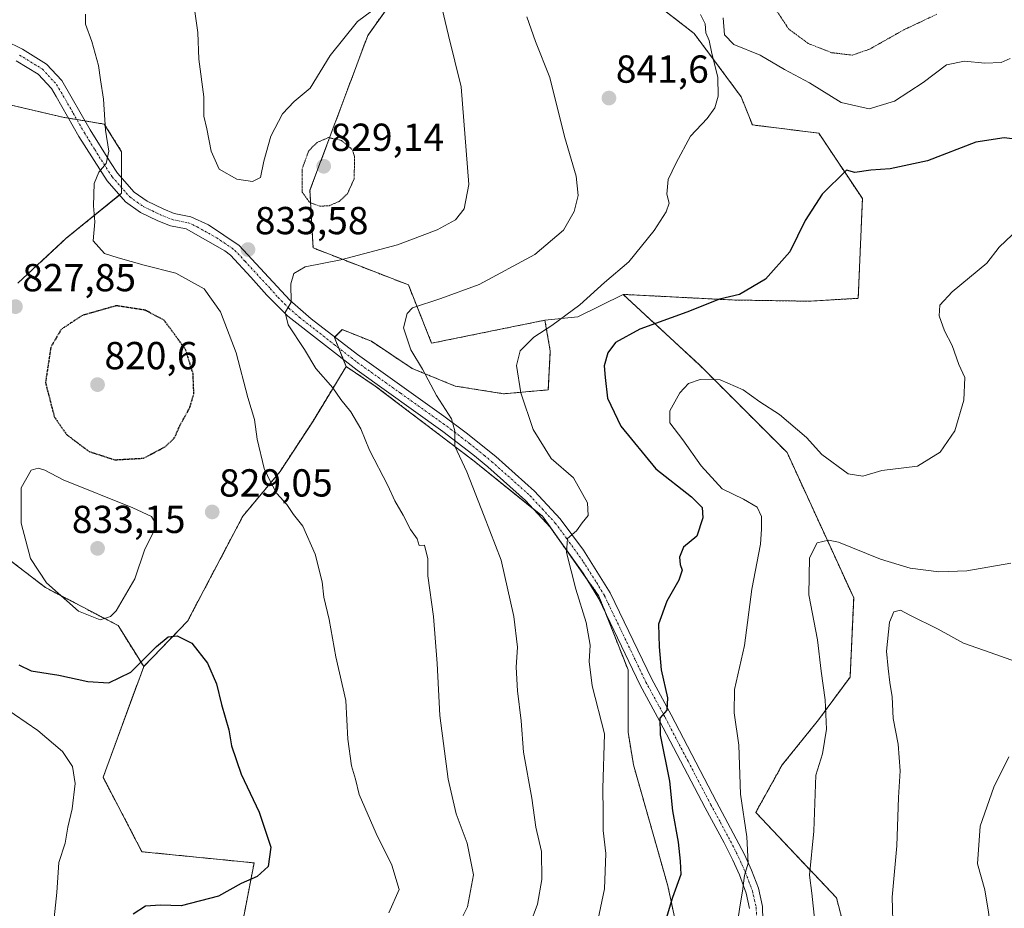
# Model space of a CAD drawing. Units: metres. Extents: x 590025 to 593458, y 4756784 to 4759143.
# Drawn here: x 592049 to 592302, y 4758019 to 4758247 of the extents above; entities that cross this region are included whole.
import ezdxf
from ezdxf.enums import TextEntityAlignment as Align

# ---------------------------------------------------------------- set-up
doc = ezdxf.new("R2010")
doc.units = ezdxf.units.M
doc.header["$MEASUREMENT"] = 0
for name, pattern in [('TRAZO_Y_PUNTO', [1, 0.5, -0.25, 0, -0.25]), ('TRAZOS', [0.75, 0.5, -0.25]), ('TRAZOS2', [0.375, 0.25, -0.125])]:
    doc.linetypes.add(name, pattern=pattern)
for name, color, linetype, lineweight in [('Arbolado forestal', 92, 'TRAZOS', 0), ('Arbolado forestal CxS', 92, 'Continuous', 0), ('Carátula', 7, 'Continuous', 5), ('Curva de nivel maestra', 36, 'Continuous', 30), ('Curva de nivel maestra depresión', 36, 'TRAZOS2', 30), ('Curva de nivel normal', 36, 'Continuous', 0), ('Curva de nivel normal depresión', 36, 'TRAZOS2', 0), ('Pastizal CxS', 92, 'Continuous', 0), ('Pista no pavimentada', 254, 'Continuous', 13), ('Pista no pavimentada Cxs', 254, 'Continuous', 0), ('Pista pavimentada eje', 135, 'TRAZO_Y_PUNTO', 0), ('Prado', 92, 'Continuous', 0), ('Prado CxS', 92, 'Continuous', 0), ('Punto de cota en terreno', 7, 'Continuous', 0), ('Rótulo de punto de cota en terreno', 19, 'Continuous', 0)]:
    doc.layers.add(name, color=color, linetype=linetype, lineweight=lineweight)
doc.styles.add('Arial', font='txt', dxfattribs={"height": 0.2})

# ---------------------------------------------------------------- blocks, each defined once
blk = doc.blocks.new('*U151')
at = {"layer": 'Arbolado forestal CxS', "color": 92, "linetype": 'Continuous', "lineweight": 0}
blk.add_polyline3d([(592265.31, 4757995.44, 863.15), (592258.51, 4758021.38, 861.37), (592237.81, 4758043.28, 855.78), (592244.59, 4758055.47, 857.87), (592253.93, 4758067.06, 859.47), (592262.01, 4758077.99, 861.99), (592262.93, 4758098.34, 862.92), (592245.85, 4758135.58, 857.68), (592223.4, 4758158.04, 853.6), (592209.44, 4758170.93, 848.78), (592203.79, 4758176.15, 846.45), (592212.86, 4758175.68, 848.12), (592231.78, 4758174.71, 850.06), (592251.48, 4758174.4, 851.41), (592264.1, 4758175.14, 852.39), (592265.17, 4758200.71, 851.05), (592253.99, 4758217.49, 848.41), (592236.94, 4758219.62, 846.78), (592234.07, 4758226.85, 845.89), (592222.02, 4758243.06, 844.61), (592202.84, 4758257.97, 842.84)], dxfattribs=at)
blk = doc.blocks.new('*U174')
at = {"layer": 'Curva de nivel normal', "color": 36, "linetype": 'Continuous', "lineweight": 0}
blk.add_polyline3d([(592179.86, 4758014.48, 840), (592181.8, 4758019.72, 840), (592182.92, 4758026.09, 840), (592182.85, 4758033.23, 840), (592181.41, 4758039.5, 840), (592180.34, 4758046.93, 840), (592178.25, 4758058.7, 840), (592177.68, 4758066.75, 840), (592176.7, 4758074.44, 840), (592176.4, 4758080.5, 840), (592176.68, 4758085.69, 840), (592175.77, 4758093.5, 840), (592172.48, 4758108.02, 840), (592168.15, 4758119.3, 840), (592163.71, 4758130.64, 840), (592160.67, 4758137.24, 840), (592160.66, 4758141.17, 840), (592159.76, 4758144.26, 840), (592155.92, 4758150.23, 840), (592152.33, 4758156.96, 840), (592149.34, 4758161.95, 840), (592147.49, 4758167.53, 840), (592148.42, 4758171.28, 840), (592149.81, 4758172.74, 840), (592157.08, 4758175.13, 840), (592166.91, 4758178.65, 840), (592181.14, 4758186.35, 840), (592188.49, 4758192.58, 840), (592191.22, 4758197.38, 840), (592192.29, 4758201.5, 840), (592191.78, 4758206.45, 840), (592188.79, 4758216.65, 840), (592185.03, 4758231.76, 840), (592181.29, 4758241.02, 840), (592179.13, 4758247.33, 840)], dxfattribs=at)
blk = doc.blocks.new('*U188')
at = {"layer": 'Curva de nivel normal', "color": 36, "linetype": 'Continuous', "lineweight": 0}
for points in [[(592196.98, 4758013.93, 845), (592199.04, 4758023.7, 845), (592199.32, 4758032.75, 845), (592198.64, 4758038.67, 845), (592198.66, 4758043.38, 845), (592198.57, 4758049.38, 845), (592199.02, 4758063.42, 845), (592195.84, 4758075.78, 845), (592195.12, 4758081.98, 845), (592195.31, 4758086.14, 845), (592194.32, 4758092, 845), (592191.65, 4758100.51, 845), (592189.3, 4758109.94, 845), (592189.57, 4758113.57, 845), (592191.85, 4758115.54, 845), (592193.29, 4758117.55, 845), (592194.8, 4758119.4, 845), (592194.65, 4758122.68, 845), (592191.04, 4758129.11, 845), (592185.31, 4758134.04, 845), (592180.76, 4758141.5, 845), (592177.53, 4758150.93, 845), (592176.41, 4758157.87, 845), (592177.35, 4758161.68, 845), (592180.9, 4758165.17, 845), (592185.53, 4758168.17, 845), (592192.71, 4758173.51, 845), (592199.06, 4758179.21, 845), (592205.22, 4758184.51, 845), (592211.76, 4758192.53, 845), (592214.84, 4758197.3, 845), (592215.64, 4758199.53, 845), (592215.02, 4758201.89, 845), (592215.38, 4758205.64, 845), (592217.4, 4758209.87, 845), (592221.08, 4758216.74, 845), (592225.33, 4758221.23, 845), (592227.36, 4758223.96, 845), (592228.18, 4758227.01, 845), (592228.09, 4758231.88, 845), (592226.57, 4758237.91, 845), (592225.86, 4758241.27, 845), (592224.98, 4758243.22, 845), (592224.81, 4758245.58, 845), (592223.65, 4758247.95, 845)], [(592229.47, 4758247.07, 845), (592229.82, 4758242.68, 845), (592232.22, 4758240.26, 845), (592238.92, 4758237.48, 845), (592245.15, 4758233.82, 845), (592251.59, 4758230.38, 845), (592259.72, 4758225.33, 845), (592266.92, 4758223.7, 845), (592273.43, 4758225.68, 845), (592280.77, 4758230.53, 845), (592286.77, 4758235.03, 845), (592291.38, 4758235.99, 845), (592296.57, 4758235.42, 845), (592300.72, 4758235.61, 845), (592303.1, 4758236.65, 845)]]:
    blk.add_polyline3d(points, dxfattribs=at)
blk = doc.blocks.new('*U220')
at = {"layer": 'Curva de nivel maestra', "color": 36, "linetype": 'Continuous', "lineweight": 30}
blk.add_polyline3d([(592308.37, 4758215.47, 850), (592301.56, 4758216.34, 850), (592294.26, 4758215.19, 850), (592281.89, 4758210.37, 850), (592272.27, 4758208.33, 850), (592267.37, 4758208, 850), (592263.23, 4758207.37, 850), (592261.1, 4758207.99, 850), (592254.88, 4758201.81, 850), (592250.49, 4758195.07, 850), (592246.52, 4758187.1, 850), (592240.29, 4758180.06, 850), (592233.66, 4758176.15, 850), (592228.51, 4758174.9, 850), (592220.16, 4758171.56, 850), (592208.11, 4758167.19, 850), (592201.8, 4758163.8, 850), (592199.84, 4758161.18, 850), (592198.93, 4758157.83, 850), (592199.15, 4758154.83, 850), (592199.76, 4758149.5, 850), (592203.24, 4758142.32, 850), (592212.16, 4758131.41, 850), (592221.36, 4758124.23, 850), (592224.08, 4758121.48, 850), (592224.23, 4758118.83, 850), (592222.67, 4758114.17, 850), (592219.32, 4758111.34, 850), (592218.26, 4758108.73, 850), (592218.44, 4758106.84, 850), (592218.94, 4758105.41, 850), (592218.12, 4758102.84, 850), (592214.99, 4758097.5, 850), (592212.84, 4758091.53, 850), (592213.07, 4758085.77, 850), (592213.56, 4758079.84, 850), (592215.2, 4758072.66, 850), (592214.98, 4758069.5, 850), (592213.2, 4758067.5, 850), (592213.32, 4758063.17, 850), (592215.7, 4758051.32, 850), (592216.47, 4758043.65, 850), (592217.92, 4758035.65, 850), (592218.43, 4758030.81, 850), (592218.64, 4758027.36, 850), (592216.42, 4758021.5, 850), (592212.34, 4758007.83, 850)], dxfattribs=at)
blk = doc.blocks.new('5PATER')
at = {"layer": 'Carátula', "linetype": 'Continuous', "lineweight": 5}
h = blk.add_hatch(color=250, dxfattribs=at)
edge = h.paths.add_edge_path()
edge.add_ellipse((0, 0.01), major_axis=(-1.33, -1.34), ratio=0.999422, start_angle=0, end_angle=360)

msp = doc.modelspace()

# ---------------------------------------------------------------- linework, layer by layer
at = {"layer": 'Arbolado forestal', "color": 92, "linetype": 'TRAZOS', "lineweight": 0}
for points in [[(592203.79, 4758176.15, 846.45), (592212.85, 4758175.68, 848.12), (592231.78, 4758174.71, 850.06), (592251.48, 4758174.4, 851.41), (592264.1, 4758175.14, 852.39), (592265.17, 4758200.71, 851.05), (592253.99, 4758217.49, 848.41), (592236.94, 4758219.62, 846.78), (592234.07, 4758226.85, 845.89), (592222.02, 4758243.06, 844.61), (592202.84, 4758257.97, 842.84)], [(592148.64, 4758257.11, 835.41), (592138.29, 4758242.52, 832.36), (592123.47, 4758202.84, 829.58), (592124.27, 4758188.06, 833.52), (592148.71, 4758178.58, 838.41), (592154.69, 4758163.62, 840.76), (592183.75, 4758169.53, 844.15)], [(592048.55, 4758179.01, 827.75), (592060.97, 4758190.54, 829.03), (592074.61, 4758201.63, 831.12), (592075.16, 4758202.07, 831.18), (592075.16, 4758203.53, 831.11), (592075.16, 4758206.06, 830.89), (592075.16, 4758212.72, 830.57), (592070.73, 4758219.81, 829.75), (592065.76, 4758220.64, 828.45), (592063.67, 4758220.99, 828.21), (592061.56, 4758221.34, 827.98), (592060.08, 4758221.59, 827.77), (592045, 4758225.14, 824.55)], [(592306.99, 4757882.17, 857.33), (592282.48, 4757909.72, 853.52), (592252.87, 4757911.77, 856.76), (592247.77, 4757924.01, 859.63), (592265.31, 4757995.44, 863.15), (592258.51, 4758021.38, 861.37), (592237.81, 4758043.28, 855.78), (592244.59, 4758055.47, 857.87), (592253.93, 4758067.06, 859.47), (592262.01, 4758077.99, 861.99), (592262.93, 4758098.34, 862.92), (592245.85, 4758135.58, 857.68), (592223.4, 4758158.04, 853.6), (592209.44, 4758170.93, 848.78), (592203.79, 4758176.15, 846.45)], [(592183.75, 4758169.53, 844.15), (592185.11, 4758161.63, 845.95), (592184.61, 4758151.65, 846.58), (592173.14, 4758150.66, 843.88), (592160.68, 4758152.65, 841.35), (592149.7, 4758157.14, 839.31), (592139.23, 4758164.12, 838.34), (592131.75, 4758167.11, 837.07), (592129.86, 4758165.22, 836.56), (592129.75, 4758165.12, 836.54), (592130.84, 4758162.39, 836.51), (592132.02, 4758159.46, 836.61), (592132.75, 4758157.64, 836.55)], [(592132.75, 4758157.64, 836.55), (592124.27, 4758143.67, 832.59), (592115.79, 4758130.71, 830.29), (592106.25, 4758119.26, 829.17), (592092.09, 4758092.34, 825.35), (592080.84, 4758080.71, 824.57)], [(592224.59, 4757980.86, 855.69), (592215.25, 4758024.48, 849.56), (592206.46, 4758055.47, 847.04), (592205.06, 4758063.88, 846.83), (592205.06, 4758079.84, 848.1), (592199.34, 4758094.34, 846.59), (592197.58, 4758098.79, 846.42), (592194.26, 4758103.48, 845.55), (592185.05, 4758116.51, 843.94), (592183.12, 4758119.24, 843.59), (592180.8, 4758121.1, 843.18), (592165.16, 4758133.7, 840.41), (592140.23, 4758152.65, 837.37), (592132.75, 4758157.64, 836.55)], [(592080.84, 4758080.71, 824.57), (592074.27, 4758091.2, 828.94), (592055.64, 4758100.95, 829.47), (592044.11, 4758109.82, 828.74)], [(592129.79, 4757914.98, 835.88), (592142.61, 4757930.75, 840.6), (592171.19, 4757931.16, 842.84), (592191.61, 4757932.18, 849.37), (592190.35, 4757941.95, 850.32), (592167.37, 4757946.66, 845.97), (592150.86, 4757950.2, 843.57), (592123.75, 4757971.41, 838.26), (592101.95, 4757993.22, 831.76), (592109.15, 4758030.34, 824.44), (592080.39, 4758033.21, 821.22), (592070.41, 4758052.3, 820.77), (592080.84, 4758080.71, 824.57)]]:
    msp.add_polyline3d(points, dxfattribs=at)
at = {"layer": 'Arbolado forestal CxS', "color": 92, "linetype": 'Continuous', "lineweight": 0}
for points in [[(592148.64, 4758257.11, 835.41), (592138.29, 4758242.52, 832.36), (592123.47, 4758202.84, 829.58), (592124.27, 4758188.06, 833.52), (592148.71, 4758178.58, 838.41), (592154.69, 4758163.62, 840.76), (592183.75, 4758169.53, 844.15), (592183.75, 4758169.53, 844.15), (592185.11, 4758161.63, 845.95), (592184.61, 4758151.65, 846.58), (592173.14, 4758150.65, 843.88), (592160.68, 4758152.65, 841.35), (592149.7, 4758157.14, 839.31), (592139.23, 4758164.12, 838.34), (592131.75, 4758167.11, 837.07), (592129.75, 4758165.12, 836.54), (592132.75, 4758157.64, 836.55), (592124.27, 4758143.67, 832.59), (592115.79, 4758130.71, 830.29), (592106.25, 4758119.26, 829.17), (592092.09, 4758092.34, 825.35), (592080.84, 4758080.71, 824.57), (592074.27, 4758091.2, 828.94), (592055.65, 4758100.95, 829.47), (592044.11, 4758109.82, 828.74)], [(592048.55, 4758179.01, 827.75), (592060.97, 4758190.54, 829.03), (592075.16, 4758202.07, 831.18), (592075.16, 4758212.72, 830.57), (592070.73, 4758219.81, 829.75), (592060.08, 4758221.59, 827.77), (592045, 4758225.14, 824.55)], [(592101.95, 4757993.22, 831.76), (592109.16, 4758030.34, 824.44), (592080.39, 4758033.21, 821.22), (592070.41, 4758052.3, 820.77), (592080.84, 4758080.71, 824.57), (592092.09, 4758092.34, 825.35), (592106.25, 4758119.26, 829.17), (592115.79, 4758130.71, 830.29), (592124.27, 4758143.67, 832.59), (592132.75, 4758157.64, 836.55), (592140.23, 4758152.65, 837.37), (592165.16, 4758133.7, 840.41), (592183.12, 4758119.23, 843.59), (592197.58, 4758098.79, 846.42), (592205.06, 4758079.84, 848.1), (592205.06, 4758063.88, 846.83), (592206.46, 4758055.47, 847.04), (592215.25, 4758024.48, 849.56), (592224.59, 4757980.86, 855.69)]]:
    msp.add_polyline3d(points, dxfattribs=at)
at = {"layer": 'Curva de nivel maestra', "color": 36, "linetype": 'Continuous', "lineweight": 30}
msp.add_polyline3d([(592048.82, 4758081.17, 825), (592051.97, 4758079.56, 825), (592059.09, 4758078.45, 825), (592066.54, 4758076.86, 825), (592071.85, 4758076.54, 825), (592077.54, 4758079.28, 825), (592084.1, 4758085.82, 825), (592087.1, 4758088.28, 825), (592089.43, 4758088.56, 825), (592093.18, 4758086.72, 825), (592097.2, 4758081.6, 825), (592099.5, 4758076.25, 825), (592100.82, 4758070.94, 825), (592102.64, 4758064.47, 825), (592103.34, 4758060.37, 825), (592105.86, 4758053.09, 825), (592110.48, 4758043.33, 825), (592113.42, 4758034.4, 825), (592112.79, 4758029.43, 825), (592109.96, 4758026.85, 825), (592105.79, 4758025.05, 825), (592099.99, 4758021.8, 825), (592090.46, 4758019.33, 825), (592085.12, 4758019.48, 825), (592081.31, 4758019.27, 825), (592078.17, 4758017.19, 825)], dxfattribs=at)
at = {"layer": 'Curva de nivel maestra depresión', "color": 36, "linetype": 'TRAZOS2', "lineweight": 30}
msp.add_polyline3d([(592073.4, 4758133.72, 825), (592080.77, 4758134.14, 825), (592086.43, 4758137.11, 825), (592088.84, 4758139.51, 825), (592090.07, 4758142.46, 825), (592092.63, 4758147.03, 825), (592093.69, 4758150.63, 825), (592093.5, 4758155.74, 825), (592091.58, 4758162.02, 825), (592086.1, 4758169.5, 825), (592081.21, 4758172.09, 825), (592073.84, 4758173.24, 825), (592065.1, 4758170.77, 825), (592059.66, 4758167.17, 825), (592057.02, 4758162.64, 825), (592055.64, 4758153.55, 825), (592057.91, 4758144.7, 825), (592061.01, 4758140.24, 825), (592066.81, 4758135.86, 825), (592073.4, 4758133.72, 825)], dxfattribs=at)
at = {"layer": 'Curva de nivel normal', "color": 36, "linetype": 'Continuous', "lineweight": 0}
for points in [[(592144.1, 4758252.46, 835), (592135.65, 4758246.14, 835), (592128.67, 4758237.4, 835), (592123.5, 4758229.06, 835), (592119.4, 4758225.64, 835), (592116.46, 4758222.47, 835), (592113.41, 4758216.76, 835), (592111.64, 4758210.28, 835), (592110.82, 4758206.14, 835), (592108.74, 4758205.14, 835), (592104.73, 4758205.72, 835), (592100.19, 4758208.25, 835), (592098.13, 4758212.87, 835), (592097.02, 4758218.61, 835), (592096.26, 4758221.82, 835), (592096.22, 4758226.83, 835), (592095, 4758236.5, 835), (592094.68, 4758243.29, 835), (592093.98, 4758248.66, 835)], [(592161.33, 4758013.91, 835), (592163.9, 4758019.11, 835), (592165.41, 4758027.32, 835), (592163.81, 4758035.44, 835), (592161.01, 4758042.93, 835), (592158.88, 4758051.78, 835), (592156.79, 4758068.17, 835), (592156.12, 4758081.5, 835), (592155.12, 4758093.5, 835), (592153.71, 4758103.96, 835), (592153.73, 4758108.36, 835), (592152.84, 4758111.8, 835), (592151.48, 4758111.77, 835), (592150.95, 4758113.47, 835), (592149.24, 4758115.85, 835), (592147.36, 4758119.5, 835), (592145.28, 4758123.17, 835), (592143.41, 4758127.17, 835), (592138.78, 4758136.17, 835), (592136.55, 4758141.64, 835), (592133.97, 4758146.05, 835), (592131.43, 4758149.2, 835), (592129.37, 4758152.14, 835), (592124.96, 4758157.13, 835), (592122.11, 4758162, 835), (592117.89, 4758168.38, 835), (592117.11, 4758171.48, 835), (592118.66, 4758174.17, 835), (592118.6, 4758178.83, 835), (592119.36, 4758181.48, 835), (592122.28, 4758183.25, 835), (592131.42, 4758185.03, 835), (592145.93, 4758188.85, 835), (592156.1, 4758192.72, 835), (592160.77, 4758195.31, 835), (592163.05, 4758198.09, 835), (592164.23, 4758204.3, 835), (592162.25, 4758229.42, 835), (592158.97, 4758242.58, 835), (592156.99, 4758251.21, 835)], [(592143.74, 4758017.53, 830), (592146.32, 4758023.5, 830), (592144.44, 4758029.72, 830), (592140.47, 4758037.86, 830), (592136.08, 4758047.87, 830), (592135.12, 4758051.84, 830), (592134.14, 4758055.24, 830), (592133.17, 4758062.05, 830), (592132.67, 4758072.01, 830), (592130.09, 4758083.21, 830), (592128.39, 4758092.76, 830), (592127.01, 4758098.53, 830), (592126.61, 4758102.42, 830), (592124.8, 4758109.55, 830), (592121.64, 4758116.71, 830), (592119.27, 4758119.67, 830), (592117.5, 4758122.24, 830), (592115, 4758125.06, 830), (592113.47, 4758127.87, 830), (592111.74, 4758131.47, 830), (592109.96, 4758139.02, 830), (592109.29, 4758144.02, 830), (592107.57, 4758149.68, 830), (592104.57, 4758161.15, 830), (592100.56, 4758171.69, 830), (592096.31, 4758177.56, 830), (592089.05, 4758181.61, 830), (592080.97, 4758183.67, 830), (592074.32, 4758185.53, 830), (592070.8, 4758186.61, 830), (592067.9, 4758189.88, 830), (592068.32, 4758194.76, 830), (592067.93, 4758198.84, 830), (592068.15, 4758204.6, 830), (592069.32, 4758207.5, 830), (592071.22, 4758209.68, 830), (592071.85, 4758212.89, 830), (592071.05, 4758218.28, 830), (592070.51, 4758226.21, 830), (592069.72, 4758231.19, 830), (592069.27, 4758234.87, 830), (592067.55, 4758241, 830), (592065.88, 4758245.47, 830), (592065.87, 4758247.98, 830)], [(592232.63, 4758011.5, 855), (592233.69, 4758019.07, 855), (592234.38, 4758023.11, 855), (592234.91, 4758027.07, 855), (592235.88, 4758030.29, 855), (592235.51, 4758037, 855), (592233.94, 4758047.96, 855), (592233.49, 4758060.5, 855), (592232.24, 4758068.83, 855), (592232.38, 4758074.83, 855), (592234.96, 4758086.06, 855), (592236.82, 4758100.51, 855), (592238.99, 4758112.06, 855), (592239.28, 4758115.95, 855), (592239.3, 4758119.18, 855), (592238.19, 4758121.54, 855), (592234.68, 4758123.63, 855), (592229.16, 4758126.26, 855), (592223.78, 4758132.18, 855), (592219.15, 4758138.88, 855), (592215.77, 4758143.17, 855), (592215.8, 4758146.28, 855), (592218.35, 4758150.86, 855), (592220.6, 4758153.32, 855), (592223.55, 4758154.35, 855), (592228.67, 4758154.23, 855), (592234.61, 4758151.68, 855), (592238.89, 4758148.62, 855), (592243.91, 4758145.31, 855), (592250.79, 4758139.42, 855), (592254.77, 4758135.1, 855), (592261.56, 4758130.13, 855), (592265.32, 4758129.5, 855), (592270.18, 4758130.96, 855), (592279.34, 4758132.13, 855), (592285.15, 4758135.66, 855), (592288.88, 4758141.15, 855), (592291.19, 4758149, 855), (592291.46, 4758154.83, 855), (592289.9, 4758158.17, 855), (592288.21, 4758163.01, 855), (592286.25, 4758166.78, 855), (592284.84, 4758170.62, 855), (592285.01, 4758173.4, 855), (592288.15, 4758176.81, 855), (592297.06, 4758184.17, 855), (592300.26, 4758188.3, 855), (592303.59, 4758191.46, 855)], [(592069.63, 4758092.65, 830), (592072.3, 4758093.52, 830), (592073.75, 4758094.96, 830), (592078.53, 4758103.17, 830), (592081.16, 4758110.83, 830), (592083.34, 4758115.17, 830), (592083.85, 4758117.44, 830), (592082.83, 4758119.16, 830), (592078.08, 4758121.38, 830), (592060.18, 4758128.58, 830), (592055.51, 4758131.08, 830), (592053.76, 4758131.61, 830), (592051.99, 4758131.04, 830), (592049.42, 4758126.5, 830), (592049.43, 4758117.5, 830), (592051.76, 4758108.43, 830), (592055.91, 4758102.21, 830), (592064.14, 4758094.87, 830), (592069.63, 4758092.65, 830)], [(592252.98, 4758015.35, 860), (592252.16, 4758022.54, 860), (592251.59, 4758027.17, 860), (592252.75, 4758038.5, 860), (592253.21, 4758052.83, 860), (592254.96, 4758058.34, 860), (592255.92, 4758064.63, 860), (592255.63, 4758072.16, 860), (592254.58, 4758079.48, 860), (592253.68, 4758087.59, 860), (592251.46, 4758099.07, 860), (592251.57, 4758108.56, 860), (592253.55, 4758112.42, 860), (592256.5, 4758113.11, 860), (592259.02, 4758112.62, 860), (592269.79, 4758108.24, 860), (592277.42, 4758105.9, 860), (592284.77, 4758105, 860), (592291.97, 4758105.21, 860), (592303.23, 4758107.23, 860)], [(592273.08, 4758012.53, 865), (592272.83, 4758021.57, 865), (592273.96, 4758034.7, 865), (592274.4, 4758047.13, 865), (592274.87, 4758053.94, 865), (592274.35, 4758060.83, 865), (592273.02, 4758067.4, 865), (592272.79, 4758072.93, 865), (592272.17, 4758076.57, 865), (592271.8, 4758080.21, 865), (592271.37, 4758084.64, 865), (592272.1, 4758092.05, 865), (592273.27, 4758094.69, 865), (592274.91, 4758095.19, 865), (592277.34, 4758093.87, 865), (592284.58, 4758090.29, 865), (592291.1, 4758086.68, 865), (592297.92, 4758084.28, 865), (592308.56, 4758080.5, 865)], [(592057.27, 4758010.53, 820), (592058.55, 4758022.73, 820), (592059.04, 4758030.43, 820), (592060.71, 4758035.4, 820), (592061.36, 4758039.5, 820), (592062.48, 4758044.17, 820), (592063.27, 4758050.73, 820), (592062.61, 4758055.09, 820), (592060.02, 4758058.89, 820), (592053.64, 4758064.3, 820), (592044.71, 4758070.44, 820)], [(592302.14, 4757962.22, 870), (592298.91, 4757972.05, 870), (592294.62, 4757982.22, 870), (592293.68, 4757986.61, 870), (592294.08, 4757989.17, 870), (592297.22, 4758001.08, 870), (592298.27, 4758011.84, 870), (592297.47, 4758017.73, 870), (592296.57, 4758023.43, 870), (592294.7, 4758030.07, 870), (592295.38, 4758039.77, 870), (592298.92, 4758049.73, 870), (592302.7, 4758057.5, 870)]]:
    msp.add_polyline3d(points, dxfattribs=at)
at = {"layer": 'Curva de nivel normal depresión', "color": 36, "linetype": 'TRAZOS2', "lineweight": 0}
for points in [[(592243.26, 4758248.78, 840), (592246.25, 4758244.22, 840), (592251.28, 4758240.5, 840), (592257.31, 4758238.14, 840), (592262.59, 4758237.51, 840)], [(592262.59, 4758237.51, 840), (592267.01, 4758239.04, 840), (592275.91, 4758244.06, 840), (592284.33, 4758248.04, 840)], [(592126.03, 4758198.76, 830), (592128.42, 4758198.89, 830), (592130.97, 4758199.98, 830), (592133.08, 4758201.96, 830), (592134.82, 4758205.8, 830), (592134.91, 4758211.5, 830), (592134.34, 4758213.29, 830), (592131.57, 4758215.63, 830), (592128.22, 4758216.36, 830), (592125.3, 4758215.12, 830), (592123.1, 4758212.88, 830), (592121.44, 4758208.21, 830), (592121.48, 4758202.39, 830), (592123.36, 4758199.76, 830), (592126.03, 4758198.76, 830)]]:
    msp.add_polyline3d(points, dxfattribs=at)
at = {"layer": 'Pastizal CxS', "color": 92, "linetype": 'Continuous', "lineweight": 0}
for points in [[(592045, 4758225.14, 824.55), (592060.08, 4758221.59, 827.77), (592070.73, 4758219.81, 829.75), (592075.16, 4758212.72, 830.57), (592075.16, 4758202.07, 831.18), (592060.97, 4758190.54, 829.03), (592048.55, 4758179.01, 827.75)], [(592048.55, 4758179.01, 827.75), (592060.97, 4758190.54, 829.03), (592074.61, 4758201.63, 831.12), (592075.16, 4758202.07, 831.18), (592075.16, 4758203.53, 831.11), (592075.16, 4758206.06, 830.89), (592075.16, 4758212.72, 830.57), (592070.73, 4758219.81, 829.75), (592065.76, 4758220.64, 828.45), (592063.67, 4758220.99, 828.21), (592061.56, 4758221.34, 827.98), (592060.08, 4758221.59, 827.77), (592045, 4758225.14, 824.55)], [(592224.59, 4757980.86, 855.69), (592215.25, 4758024.48, 849.56), (592206.46, 4758055.47, 847.04), (592205.06, 4758063.88, 846.83), (592205.06, 4758079.84, 848.1), (592197.58, 4758098.79, 846.42), (592183.12, 4758119.23, 843.59), (592165.16, 4758133.7, 840.41), (592140.23, 4758152.65, 837.37), (592132.75, 4758157.64, 836.55), (592129.75, 4758165.12, 836.54), (592131.75, 4758167.11, 837.07), (592139.23, 4758164.12, 838.34), (592149.7, 4758157.14, 839.31), (592160.68, 4758152.65, 841.35), (592173.14, 4758150.65, 843.88), (592184.61, 4758151.65, 846.58), (592185.11, 4758161.63, 845.95), (592183.75, 4758169.53, 844.15), (592192.19, 4758170.35, 845.37), (592203.79, 4758176.15, 846.45), (592209.44, 4758170.93, 848.78), (592223.4, 4758158.04, 853.6), (592245.85, 4758135.58, 857.68), (592262.93, 4758098.34, 862.92), (592262.01, 4758077.99, 861.99), (592253.93, 4758067.06, 859.47), (592244.59, 4758055.47, 857.87), (592237.81, 4758043.28, 855.78), (592258.51, 4758021.38, 861.37), (592265.31, 4757995.44, 863.15)], [(592203.79, 4758176.15, 846.45), (592192.19, 4758170.35, 845.37), (592183.75, 4758169.53, 844.15)], [(592306.99, 4757882.17, 857.33), (592282.48, 4757909.72, 853.52), (592252.87, 4757911.77, 856.76), (592247.77, 4757924.01, 859.63), (592265.31, 4757995.44, 863.15), (592258.51, 4758021.38, 861.37), (592237.81, 4758043.28, 855.78), (592244.59, 4758055.47, 857.87), (592253.93, 4758067.06, 859.47), (592262.01, 4758077.99, 861.99), (592262.93, 4758098.34, 862.92), (592245.85, 4758135.58, 857.68), (592223.4, 4758158.04, 853.6), (592209.44, 4758170.93, 848.78), (592203.79, 4758176.15, 846.45)], [(592183.75, 4758169.53, 844.15), (592185.11, 4758161.63, 845.95), (592184.61, 4758151.65, 846.58), (592173.14, 4758150.66, 843.88), (592160.68, 4758152.65, 841.35), (592149.7, 4758157.14, 839.31), (592139.23, 4758164.12, 838.34), (592131.75, 4758167.11, 837.07), (592129.86, 4758165.22, 836.56), (592129.75, 4758165.12, 836.54), (592130.84, 4758162.39, 836.51), (592132.02, 4758159.46, 836.61), (592132.75, 4758157.64, 836.55)], [(592224.59, 4757980.86, 855.69), (592215.25, 4758024.48, 849.56), (592206.46, 4758055.47, 847.04), (592205.06, 4758063.88, 846.83), (592205.06, 4758079.84, 848.1), (592199.34, 4758094.34, 846.59), (592197.58, 4758098.79, 846.42), (592194.26, 4758103.48, 845.55), (592185.05, 4758116.51, 843.94), (592183.12, 4758119.24, 843.59), (592180.8, 4758121.1, 843.18), (592165.16, 4758133.7, 840.41), (592140.23, 4758152.65, 837.37), (592132.75, 4758157.64, 836.55)], [(592044.11, 4758109.82, 828.74), (592055.65, 4758100.95, 829.47), (592074.27, 4758091.2, 828.94), (592080.84, 4758080.71, 824.57), (592070.41, 4758052.3, 820.77), (592080.39, 4758033.21, 821.22), (592109.16, 4758030.34, 824.44), (592101.95, 4757993.22, 831.76)], [(592080.84, 4758080.71, 824.57), (592074.27, 4758091.2, 828.94), (592055.64, 4758100.95, 829.47), (592044.11, 4758109.82, 828.74)], [(592129.79, 4757914.98, 835.88), (592142.61, 4757930.75, 840.6), (592171.19, 4757931.16, 842.84), (592191.61, 4757932.18, 849.37), (592190.35, 4757941.95, 850.32), (592167.37, 4757946.66, 845.97), (592150.86, 4757950.2, 843.57), (592123.75, 4757971.41, 838.26), (592101.95, 4757993.22, 831.76), (592109.15, 4758030.34, 824.44), (592080.39, 4758033.21, 821.22), (592070.41, 4758052.3, 820.77), (592080.84, 4758080.71, 824.57)]]:
    msp.add_polyline3d(points, dxfattribs=at)
at = {"layer": 'Pista no pavimentada', "color": 254, "linetype": 'Continuous', "lineweight": 13}
for points in [[(592040.57, 4758243.51, 825.06), (592049.75, 4758239, 826.02), (592055.94, 4758235.19, 826.8), (592059.8, 4758230.98, 827.36), (592067.06, 4758218.39, 828.82), (592072.32, 4758209.95, 829.97), (592074.1, 4758207.28, 830.58), (592078.38, 4758202.37, 831.77), (592081.68, 4758200.05, 832.31), (592085.81, 4758198.09, 832.5), (592088.65, 4758196.92, 832.73), (592092.89, 4758196.08, 833.03), (592097.42, 4758193.96, 832.97), (592105.34, 4758188.65, 833.27), (592118.28, 4758174.67, 835), (592123.82, 4758169.89, 835.74), (592135.65, 4758160.74, 837.24), (592157.83, 4758144.94, 839.69), (592163.53, 4758140.67, 840.43), (592171.17, 4758134.53, 841.56), (592181.09, 4758125.7, 843.17), (592187.69, 4758118.55, 844.33), (592193.6, 4758110.56, 845.43), (592200.49, 4758099.63, 846.54), (592211.12, 4758077.48, 849), (592216.1, 4758068.33, 849.99), (592227.77, 4758046.01, 853.11), (592234.93, 4758032.48, 854.65), (592236.72, 4758028.51, 855.13), (592238.48, 4758023.83, 855.83), (592239.55, 4758019.14, 855.89), (592239.83, 4758008.75, 856.2)], [(592236.24, 4758018.68, 855.69), (592235.39, 4758022.55, 855.17), (592233.64, 4758027.24, 854.63), (592231.93, 4758031.05, 854.39), (592229.72, 4758035.48, 853.66), (592224.84, 4758044.44, 852.6), (592213.16, 4758066.76, 849.77), (592208.16, 4758075.96, 848.73), (592197.56, 4758098.04, 846.41), (592193.57, 4758104.62, 845.42), (592185.1, 4758116.45, 843.96), (592178.75, 4758123.32, 842.85), (592169.1, 4758131.93, 841.14), (592165.28, 4758135.08, 840.46), (592157.56, 4758141, 839.45), (592135.56, 4758156.68, 836.87), (592117.8, 4758170.6, 834.75), (592112.4, 4758175.96, 833.85), (592108.32, 4758180.6, 833.62), (592103.08, 4758186.2, 833.18), (592101.68, 4758187.32, 833.13), (592091.72, 4758192.92, 832.69), (592087.68, 4758193.72, 832.6), (592084.46, 4758195.05, 832.4), (592080, 4758197.16, 832.01), (592076.14, 4758199.88, 831.46), (592071.42, 4758205.28, 830.37), (592064.2, 4758216.68, 828.48), (592058.4, 4758226.92, 827.32), (592057.14, 4758228.96, 827.09), (592053.8, 4758232.6, 826.46), (592048.16, 4758236.07, 825.74)]]:
    msp.add_polyline3d(points, dxfattribs=at)
at = {"layer": 'Pista no pavimentada Cxs', "color": 254, "linetype": 'Continuous', "lineweight": 0}
for points in [[(592040.57, 4758243.51, 825.06), (592049.75, 4758239, 826.02), (592055.94, 4758235.19, 826.8), (592059.8, 4758230.98, 827.36), (592067.06, 4758218.39, 828.82), (592072.32, 4758209.95, 829.97), (592074.1, 4758207.28, 830.58), (592078.38, 4758202.37, 831.77), (592081.68, 4758200.05, 832.31), (592085.81, 4758198.09, 832.5), (592088.65, 4758196.92, 832.73), (592092.89, 4758196.08, 833.03), (592097.42, 4758193.96, 832.97), (592105.34, 4758188.65, 833.27), (592118.28, 4758174.67, 835), (592123.82, 4758169.89, 835.74), (592135.65, 4758160.74, 837.24), (592157.83, 4758144.94, 839.69), (592163.53, 4758140.67, 840.43), (592171.17, 4758134.53, 841.56), (592181.09, 4758125.7, 843.17), (592187.69, 4758118.55, 844.33), (592193.6, 4758110.56, 845.43), (592200.49, 4758099.63, 846.54), (592211.12, 4758077.48, 849), (592216.1, 4758068.33, 849.99), (592227.77, 4758046.01, 853.11), (592234.93, 4758032.48, 854.65), (592236.72, 4758028.51, 855.13), (592238.48, 4758023.83, 855.83), (592239.55, 4758019.14, 855.89), (592239.83, 4758008.75, 856.2)], [(592236.24, 4758018.68, 855.69), (592235.39, 4758022.55, 855.17), (592233.64, 4758027.24, 854.63), (592231.93, 4758031.05, 854.39), (592229.72, 4758035.48, 853.66), (592224.84, 4758044.44, 852.6), (592213.16, 4758066.76, 849.77), (592208.16, 4758075.96, 848.73), (592197.56, 4758098.04, 846.41), (592193.57, 4758104.62, 845.42), (592185.1, 4758116.45, 843.96), (592178.75, 4758123.32, 842.85), (592169.1, 4758131.93, 841.14), (592165.28, 4758135.08, 840.46), (592157.56, 4758141, 839.45), (592135.56, 4758156.68, 836.87), (592117.8, 4758170.6, 834.75), (592112.4, 4758175.96, 833.85), (592108.32, 4758180.6, 833.62), (592103.08, 4758186.2, 833.18), (592101.68, 4758187.32, 833.13), (592091.72, 4758192.92, 832.69), (592087.68, 4758193.72, 832.6), (592084.46, 4758195.05, 832.4), (592080, 4758197.16, 832.01), (592076.14, 4758199.88, 831.46), (592071.42, 4758205.28, 830.37), (592064.2, 4758216.68, 828.48), (592058.4, 4758226.92, 827.32), (592057.14, 4758228.96, 827.09), (592053.8, 4758232.6, 826.46), (592048.16, 4758236.07, 825.74)]]:
    msp.add_polyline3d(points, dxfattribs=at)
at = {"layer": 'Pista pavimentada eje', "color": 135, "linetype": 'TRAZO_Y_PUNTO', "lineweight": 0}
msp.add_polyline3d([(592048.96, 4758237.54, 825.89), (592054.87, 4758233.9, 826.59), (592058.47, 4758229.97, 827.2), (592059.1, 4758228.95, 827.28), (592062.73, 4758222.66, 828.03), (592065.63, 4758217.54, 828.64), (592068.26, 4758213.32, 829.28), (592071.87, 4758207.62, 830.09), (592072.76, 4758206.28, 830.45), (592074.9, 4758203.83, 831.05), (592077.26, 4758201.13, 831.58), (592079.19, 4758199.77, 831.93), (592080.84, 4758198.61, 832.11), (592083.07, 4758197.55, 832.3), (592085.14, 4758196.57, 832.45), (592088.17, 4758195.32, 832.66), (592092.31, 4758194.5, 832.85), (592094.57, 4758193.44, 832.81), (592099.55, 4758190.64, 832.95), (592103.51, 4758187.99, 833.23), (592104.21, 4758187.43, 833.26), (592106.83, 4758184.63, 833.59), (592113.3, 4758177.64, 834.15), (592115.34, 4758175.32, 834.42), (592118.04, 4758172.64, 834.94), (592120.81, 4758170.25, 835.3), (592129.69, 4758163.29, 836.43), (592135.61, 4758158.71, 837.05), (592146.7, 4758150.81, 838.24), (592157.7, 4758142.97, 839.51), (592160.55, 4758140.84, 839.91), (592164.41, 4758137.88, 840.4), (592168.23, 4758134.81, 841.05), (592170.14, 4758133.23, 841.32), (592175.1, 4758128.82, 842.27), (592179.92, 4758124.51, 843.05), (592183.1, 4758121.08, 843.54), (592186.4, 4758117.5, 844.28), (592189.35, 4758113.51, 844.78), (592193.59, 4758107.59, 845.54), (592197.03, 4758102.13, 846.22), (592199.03, 4758098.84, 846.5), (592209.64, 4758076.72, 848.89), (592212.14, 4758072.12, 849.51), (592214.63, 4758067.55, 849.91), (592220.47, 4758056.39, 851.24), (592226.31, 4758045.23, 852.84), (592228.75, 4758040.75, 853.28), (592232.33, 4758033.98, 854.38), (592233.43, 4758031.77, 854.53), (592234.29, 4758029.86, 854.68), (592235.18, 4758027.88, 854.89), (592236.06, 4758025.54, 855.18), (592236.94, 4758023.19, 855.54), (592237.47, 4758020.85, 855.74), (592237.9, 4758018.91, 855.83), (592238.05, 4758016.42, 855.82)], dxfattribs=at)
at = {"layer": 'Prado', "color": 92, "linetype": 'Continuous', "lineweight": 0}
for points in [[(592203.79, 4758176.15, 846.45), (592212.85, 4758175.68, 848.12), (592231.78, 4758174.71, 850.06), (592251.48, 4758174.4, 851.41), (592264.1, 4758175.14, 852.39), (592265.17, 4758200.71, 851.05), (592253.99, 4758217.49, 848.41), (592236.94, 4758219.62, 846.78), (592234.07, 4758226.85, 845.89), (592222.02, 4758243.06, 844.61), (592202.84, 4758257.97, 842.84)], [(592148.64, 4758257.11, 835.41), (592138.29, 4758242.52, 832.36), (592123.47, 4758202.84, 829.58), (592124.27, 4758188.06, 833.52), (592148.71, 4758178.58, 838.41), (592154.69, 4758163.62, 840.76), (592183.75, 4758169.53, 844.15)], [(592203.79, 4758176.15, 846.45), (592192.19, 4758170.35, 845.37), (592183.75, 4758169.53, 844.15)]]:
    msp.add_polyline3d(points, dxfattribs=at)
at = {"layer": 'Prado CxS', "color": 92, "linetype": 'Continuous', "lineweight": 0}
msp.add_polyline3d([(592202.84, 4758257.97, 842.84), (592222.02, 4758243.06, 844.61), (592234.07, 4758226.85, 845.89), (592236.94, 4758219.62, 846.78), (592253.99, 4758217.49, 848.41), (592265.17, 4758200.71, 851.05), (592264.1, 4758175.14, 852.39), (592251.48, 4758174.4, 851.41), (592231.78, 4758174.71, 850.06), (592212.86, 4758175.68, 848.12), (592203.79, 4758176.15, 846.45), (592203.79, 4758176.15, 846.45), (592192.19, 4758170.35, 845.37), (592183.75, 4758169.53, 844.15), (592154.69, 4758163.62, 840.76), (592148.71, 4758178.58, 838.41), (592124.27, 4758188.06, 833.52), (592123.47, 4758202.84, 829.58), (592138.29, 4758242.52, 832.36), (592148.64, 4758257.11, 835.41)], dxfattribs=at)

# ---------------------------------------------------------------- block references
at = {"layer": 'Arbolado forestal CxS', "color": 92, "linetype": 'Continuous', "lineweight": 0}
msp.add_blockref('*U151', (0, 0), dxfattribs=at)
at = {"layer": 'Curva de nivel maestra', "color": 36, "linetype": 'Continuous', "lineweight": 30}
msp.add_blockref('*U220', (0, 0), dxfattribs=at)
at = {"layer": 'Curva de nivel normal', "color": 36, "linetype": 'Continuous', "lineweight": 0}
for name in ['*U174', '*U188']:
    msp.add_blockref(name, (0, 0), dxfattribs=at)
at = {"layer": 'Punto de cota en terreno', "linetype": 'Continuous', "lineweight": 0}
for p in [(592200.16, 4758226.49, 841.6), (592127, 4758209, 829.14), (592107.58, 4758187.63, 833.58), (592047.94, 4758173, 827.85), (592069, 4758153, 820.6), (592098.4, 4758120.35, 829.05), (592069, 4758111, 833.15)]:
    msp.add_blockref('5PATER', p, dxfattribs=at)

# ---------------------------------------------------------------- texts
at = {"layer": 'Rótulo de punto de cota en terreno', "color": 19, "linetype": 'Continuous', "lineweight": 0, "style": 'Arial'}
for s, p in [('841,6', (592201.92, 4758228.25)), ('829,14', (592128.76, 4758210.76)), ('833,58', (592109.34, 4758189.39)), ('827,85', (592049.7, 4758174.76)), ('820,6', (592070.76, 4758154.76)), ('829,05', (592100.16, 4758122.11)), ('833,15', (592062.4, 4758112.76))]:
    msp.add_text(s, height=7, dxfattribs=at).set_placement(p, align=Align.BOTTOM_LEFT)

doc.saveas('drawing.dxf')
